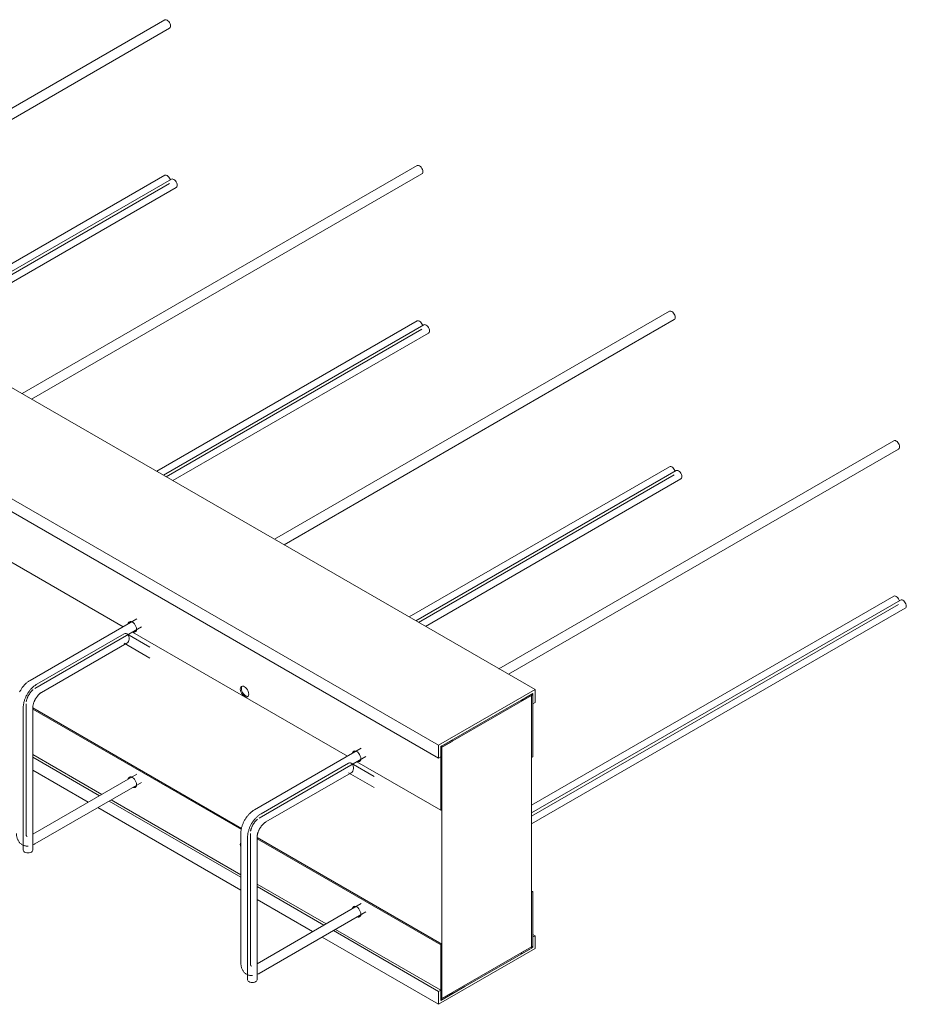
# Model space of a CAD drawing. Units: millimetres. Extents: x 3110 to 30222, y 51237 to 82573.
# Drawn here: x 25195 to 25754, y 71184 to 71805 of the extents above; entities that cross this region are included whole.
import ezdxf

# ---------------------------------------------------------------- set-up
doc = ezdxf.new("R2010")
doc.units = ezdxf.units.MM
doc.layers.add('PLAKA', color=5, linetype='Continuous', lineweight=18)

# ---------------------------------------------------------------- blocks, each defined once
blk = doc.blocks.new('Isotec RT_ VI - VI120 5_6_5_6-301906-_3D_')
at = {"layer": 'PLAKA'}
for p, q in [((-489.37, 154.54), (-738.36, 10.79)), ((-732.36, 7.32), (-486.37, 149.35)), ((-963.05, 140.51), (-255.94, -267.74)), ((-1023.86, 105.4), (-316.75, -302.84)), ((-316.75, -311.01), (-1023.86, 97.24)), ((-330.28, 62.69), (-579.26, -81.07)), ((-489.37, 56.56), (-653.51, -38.2)), ((-573.26, -84.53), (-327.28, 57.49)), ((-485.13, 54.11), (-649.27, -40.65)), ((-647.51, -41.66), (-486.37, 51.37)), ((-643.27, -44.11), (-482.13, 48.92)), ((-171.18, -29.17), (-420.16, -172.92)), ((-330.28, -35.29), (-494.41, -130.06)), ((-414.16, -176.39), (-168.18, -34.37)), ((-326.03, -37.74), (-490.17, -132.51)), ((-488.41, -133.52), (-327.28, -40.49)), ((-484.17, -135.97), (-323.03, -42.94)), ((-29.76, -110.82), (-278.74, -254.57)), ((-272.74, -258.04), (-26.76, -116.02)), ((-171.18, -127.15), (-335.31, -221.91)), ((-166.93, -129.6), (-331.07, -224.36)), ((-329.31, -225.38), (-168.18, -132.35)), ((-325.07, -227.83), (-163.93, -134.79)), ((-668.72, -139.64), (-515.61, -228.04)), ((-29.76, -208.8), (-258.06, -340.61)), ((-25.51, -211.25), (-258.06, -345.51)), ((-258.06, -347.54), (-26.76, -214)), ((-258.06, -352.44), (-22.51, -216.44)), ((-506.93, -223.02), (-574.23, -261.87)), ((-571.23, -267.07), (-503.93, -228.21)), ((-514.92, -232.53), (-569.98, -264.32)), ((-498.67, -240.89), (-513.16, -232.53)), ((-509.62, -231.5), (-374.19, -309.69)), ((-566.98, -269.52), (-513.16, -238.44)), ((-514.92, -238.44), (-498.67, -247.82)), ((-255.94, -267.74), (-316.75, -302.84)), ((-314.63, -304.07), (-258.06, -271.41)), ((-272.58, -278.97), (-257.36, -270.18)), ((-257.36, -270.18), (-264.43, -274.27)), ((-264.43, -275.08), (-257.36, -271)), ((-257.36, -270.18), (-258.06, -270.59)), ((-258.06, -310.6), (-258.06, -270.59)), ((-258.06, -271.41), (-258.06, -429.81)), ((-257.36, -270.18), (-257.36, -310.19)), ((-257.36, -270.18), (-257.36, -276.72)), ((-257.36, -271), (-257.36, -270.18)), ((-255.94, -275.9), (-255.94, -267.74)), ((-578.56, -279.17), (-578.56, -368.98)), ((-576.8, -358.37), (-576.8, -276.72)), ((-572.58, -279.25), (-440.9, -355.28)), ((-572.56, -368.98), (-572.56, -279.17)), ((-315.34, -303.66), (-272.58, -278.97)), ((-265.14, -274.68), (-264.43, -275.08)), ((-264.43, -274.27), (-264.43, -275.08)), ((-257.36, -276.72), (-255.94, -275.9)), ((-441.03, -356.02), (-572.56, -280.08)), ((-316.75, -302.84), (-316.75, -311.01)), ((-308.27, -299.58), (-315.34, -303.66)), ((-315.34, -304.48), (-308.27, -300.4)), ((-314.63, -303.25), (-315.34, -303.66)), ((-315.34, -343.67), (-315.34, -303.66)), ((-315.34, -310.19), (-315.34, -303.66)), ((-315.34, -303.66), (-315.34, -304.48)), ((-314.63, -303.25), (-314.63, -343.26)), ((-314.63, -462.47), (-314.63, -304.07)), ((-308.27, -300.4), (-308.27, -299.58)), ((-572.56, -308.66), (-529.05, -333.78)), ((-572.56, -310.29), (-530.46, -334.6)), ((-365.51, -304.67), (-432.81, -343.52)), ((-429.81, -348.72), (-362.51, -309.86)), ((-316.75, -311.01), (-315.34, -310.19)), ((-257.36, -310.19), (-258.06, -310.6)), ((-373.49, -314.18), (-428.56, -345.97)), ((-357.25, -322.54), (-371.74, -314.18)), ((-368.2, -313.15), (-315.34, -343.67)), ((-572.56, -318.46), (-537.53, -338.68)), ((-506.93, -321), (-572.56, -358.89)), ((-425.56, -351.17), (-371.74, -320.09)), ((-373.49, -320.09), (-357.25, -329.47)), ((-571.23, -365.05), (-503.93, -326.19)), ((-524.47, -338.05), (-441.38, -386.03)), ((-523.06, -337.24), (-441.38, -384.4)), ((-531.54, -342.14), (-441.38, -394.19)), ((-314.63, -343.26), (-315.34, -343.67)), ((-441.38, -358.37), (-441.38, -440.02)), ((-435.38, -440.02), (-435.38, -358.37)), ((-437.13, -360.82), (-437.13, -450.63)), ((-431.16, -360.9), (-314.63, -428.18)), ((-315.34, -428.59), (-431.14, -361.73)), ((-431.13, -450.63), (-431.13, -360.82)), ((-431.13, -390.31), (-387.63, -415.43)), ((-431.13, -391.94), (-389.04, -416.25)), ((-258.06, -394.7), (-257.36, -395.11)), ((-257.36, -395.11), (-258.06, -395.52)), ((-258.06, -430.63), (-258.06, -395.52)), ((-257.36, -395.11), (-257.36, -430.22)), ((-431.13, -400.11), (-396.11, -420.33)), ((-365.51, -402.65), (-431.13, -440.54)), ((-429.81, -446.7), (-362.51, -407.84)), ((-383.05, -419.7), (-316.75, -457.98)), ((-381.64, -418.89), (-315.34, -457.16)), ((-255.94, -422.87), (-257.36, -422.05)), ((-390.12, -423.79), (-316.75, -466.14)), ((-314.63, -428.18), (-315.34, -428.59)), ((-314.63, -428.18), (-314.63, -463.29)), ((-255.94, -422.87), (-257.36, -423.69)), ((-257.36, -423.69), (-257.36, -430.22)), ((-255.94, -431.03), (-255.94, -422.87)), ((-316.75, -466.14), (-255.94, -431.03)), ((-315.34, -463.69), (-315.34, -428.59)), ((-258.06, -429.81), (-314.63, -462.47)), ((-257.36, -430.22), (-300.12, -454.91)), ((-264.43, -434.3), (-265.14, -433.89)), ((-257.36, -429.4), (-264.43, -433.48)), ((-264.43, -434.3), (-257.36, -430.22)), ((-264.43, -433.48), (-264.43, -434.3)), ((-257.36, -430.22), (-258.06, -430.63)), ((-257.36, -430.22), (-257.36, -429.4)), ((-315.34, -457.16), (-316.75, -457.98)), ((-316.75, -457.98), (-316.75, -466.14)), ((-300.12, -454.91), (-315.34, -463.69)), ((-315.34, -463.69), (-315.34, -457.16)), ((-308.27, -458.8), (-315.34, -462.88)), ((-308.27, -459.61), (-308.27, -458.8)), ((-315.34, -463.69), (-308.27, -459.61)), ((-315.34, -462.88), (-315.34, -463.69)), ((-314.63, -463.29), (-315.34, -463.69))]:
    blk.add_line(p, q, dxfattribs=at)
for points in [[(-489.37, 154.54, 0), (-488.94, 154.68, 0), (-488.42, 154.63, 0), (-487.87, 154.39, 0)], [(-487.87, 154.39, 0), (-487.33, 153.99, 0), (-486.81, 153.45, 0), (-486.37, 152.81, 0), (-486.04, 152.11, 0), (-485.83, 151.39, 0), (-485.75, 150.72, 0), (-485.83, 150.13, 0), (-486.04, 149.66, 0), (-486.37, 149.35, 0)], [(-330.28, 62.69, 0), (-329.84, 62.82, 0), (-329.32, 62.77, 0), (-328.78, 62.54, 0)], [(-328.78, 62.54, 0), (-328.23, 62.14, 0), (-327.71, 61.6, 0), (-327.28, 60.95, 0), (-326.94, 60.25, 0), (-326.73, 59.54, 0), (-326.65, 58.86, 0), (-326.73, 58.27, 0), (-326.94, 57.8, 0), (-327.28, 57.49, 0)], [(-489.37, 56.56, 0), (-488.94, 56.7, 0), (-488.42, 56.65, 0), (-487.87, 56.41, 0)], [(-487.87, 56.41, 0), (-487.33, 56.01, 0), (-486.81, 55.47, 0), (-486.37, 54.83, 0), (-486.04, 54.13, 0), (-485.89, 53.67, 0)], [(-485.13, 54.11, 0), (-484.69, 54.25, 0), (-484.18, 54.2, 0), (-483.63, 53.96, 0)], [(-483.63, 53.96, 0), (-483.08, 53.56, 0), (-482.57, 53.02, 0), (-482.13, 52.38, 0), (-481.79, 51.68, 0), (-481.58, 50.97, 0), (-481.51, 50.29, 0), (-481.58, 49.7, 0), (-481.79, 49.23, 0), (-482.13, 48.92, 0)], [(-171.18, -29.17, 0), (-170.74, -29.03, 0), (-170.23, -29.08, 0), (-169.68, -29.32, 0)], [(-169.68, -29.32, 0), (-169.13, -29.72, 0), (-168.62, -30.26, 0), (-168.18, -30.9, 0), (-167.84, -31.6, 0), (-167.63, -32.32, 0), (-167.56, -32.99, 0), (-167.63, -33.58, 0), (-167.84, -34.05, 0), (-168.18, -34.37, 0)], [(-330.28, -35.29, 0), (-329.84, -35.16, 0), (-329.32, -35.21, 0), (-328.78, -35.44, 0)], [(-328.78, -35.44, 0), (-328.23, -35.84, 0), (-327.71, -36.38, 0), (-327.28, -37.03, 0), (-326.94, -37.73, 0), (-326.79, -38.19, 0)], [(-326.03, -37.74, 0), (-325.59, -37.61, 0), (-325.08, -37.66, 0), (-324.53, -37.89, 0)], [(-324.53, -37.89, 0), (-323.98, -38.29, 0), (-323.47, -38.83, 0), (-323.03, -39.48, 0), (-322.7, -40.18, 0), (-322.48, -40.89, 0), (-322.41, -41.57, 0), (-322.48, -42.16, 0), (-322.7, -42.63, 0), (-323.03, -42.94, 0)], [(-29.76, -110.82, 0), (-29.32, -110.68, 0), (-28.8, -110.73, 0), (-28.26, -110.97, 0)], [(-28.26, -110.97, 0), (-27.71, -111.37, 0), (-27.19, -111.91, 0), (-26.76, -112.55, 0), (-26.42, -113.25, 0), (-26.21, -113.97, 0), (-26.13, -114.64, 0), (-26.21, -115.23, 0), (-26.42, -115.7, 0), (-26.76, -116.02, 0)], [(-171.18, -127.15, 0), (-170.74, -127.01, 0), (-170.23, -127.06, 0), (-169.68, -127.3, 0)], [(-169.68, -127.3, 0), (-169.13, -127.7, 0), (-168.62, -128.24, 0), (-168.18, -128.88, 0), (-167.84, -129.58, 0), (-167.69, -130.05, 0)], [(-166.93, -129.6, 0), (-166.49, -129.46, 0), (-165.98, -129.51, 0), (-165.43, -129.75, 0)], [(-165.43, -129.75, 0), (-164.88, -130.15, 0), (-164.37, -130.69, 0), (-163.93, -131.33, 0), (-163.6, -132.03, 0), (-163.38, -132.75, 0), (-163.31, -133.42, 0), (-163.38, -134.01, 0), (-163.6, -134.48, 0), (-163.93, -134.79, 0)], [(-29.76, -208.8, 0), (-29.32, -208.66, 0), (-28.8, -208.71, 0), (-28.26, -208.95, 0)], [(-28.26, -208.95, 0), (-27.71, -209.35, 0), (-27.19, -209.89, 0), (-26.76, -210.53, 0), (-26.42, -211.23, 0), (-26.27, -211.7, 0)], [(-25.51, -211.25, 0), (-25.07, -211.11, 0), (-24.56, -211.16, 0), (-24.01, -211.4, 0)], [(-24.01, -211.4, 0), (-23.46, -211.8, 0), (-22.95, -212.34, 0), (-22.51, -212.98, 0), (-22.18, -213.68, 0), (-21.96, -214.4, 0), (-21.89, -215.07, 0), (-21.96, -215.66, 0), (-22.18, -216.13, 0), (-22.51, -216.44, 0)], [(-512.42, -226.17, 0), (-512.36, -225.86, 0), (-512.09, -225.28, 0), (-511.67, -224.89, 0), (-511.12, -224.72, 0), (-510.48, -224.78, 0), (-509.79, -225.07, 0), (-509.11, -225.57, 0), (-508.47, -226.25, 0), (-507.92, -227.05, 0), (-507.5, -227.93, 0), (-507.23, -228.82, 0), (-507.14, -229.67, 0)], [(-511.38, -224.87, 0), (-511.65, -225.46, 0), (-511.71, -225.76, 0)], [(-507.14, -229.67, 0), (-507.23, -230.41, 0), (-507.5, -230.99, 0), (-507.92, -231.38, 0), (-508.47, -231.55, 0), (-509.11, -231.49, 0), (-509.39, -231.39, 0)], [(-513.16, -232.53, 0), (-513.74, -232.31, 0), (-514.34, -232.31, 0), (-514.92, -232.53, 0)], [(-513.16, -238.44, 0), (-512.64, -238.02, 0), (-512.22, -237.43, 0), (-511.92, -236.71, 0), (-511.76, -235.9, 0), (-511.76, -235.07, 0), (-511.92, -234.26, 0), (-512.22, -233.54, 0), (-512.64, -232.94, 0), (-513.16, -232.53, 0)], [(-508.68, -230.99, 0), (-508.4, -231.08, 0), (-507.76, -231.14, 0), (-507.6, -231.12, 0)], [(-574.23, -261.87, 0), (-574.6, -262.09, 0), (-574.96, -262.33, 0), (-575.32, -262.58, 0), (-575.67, -262.84, 0), (-576.02, -263.11, 0), (-576.36, -263.4, 0), (-576.7, -263.7, 0), (-577.03, -264, 0), (-577.35, -264.32, 0), (-577.67, -264.65, 0), (-577.98, -264.99, 0), (-578.28, -265.34, 0), (-578.58, -265.69, 0), (-578.86, -266.06, 0), (-579.14, -266.43, 0), (-579.41, -266.81, 0), (-579.68, -267.2, 0), (-579.93, -267.59, 0), (-580.17, -267.99, 0), (-580.41, -268.4, 0), (-580.64, -268.81, 0), (-580.85, -269.22, 0)], [(-569.98, -264.32, 0), (-570.35, -264.54, 0), (-570.72, -264.78, 0), (-571.08, -265.03, 0), (-571.43, -265.29, 0), (-571.78, -265.56, 0), (-572.12, -265.85, 0), (-572.46, -266.15, 0), (-572.79, -266.45, 0), (-573.11, -266.77, 0), (-573.43, -267.1, 0), (-573.74, -267.44, 0), (-574.04, -267.79, 0), (-574.33, -268.14, 0), (-574.62, -268.51, 0), (-574.9, -268.88, 0), (-575.17, -269.26, 0), (-575.43, -269.65, 0), (-575.69, -270.04, 0), (-575.93, -270.44, 0), (-576.17, -270.85, 0), (-576.39, -271.26, 0), (-576.61, -271.67, 0), (-576.82, -272.09, 0), (-577.01, -272.52, 0), (-577.2, -272.94, 0), (-577.38, -273.37, 0), (-577.54, -273.81, 0), (-577.69, -274.24, 0), (-577.83, -274.68, 0), (-577.96, -275.12, 0), (-578.08, -275.55, 0), (-578.19, -275.99, 0), (-578.28, -276.43, 0), (-578.36, -276.87, 0), (-578.43, -277.31, 0), (-578.48, -277.75, 0), (-578.52, -278.18, 0), (-578.54, -278.62, 0), (-578.56, -279.05, 0), (-578.56, -279.17, 0)], [(-441.74, -267.43, 0), (-441.65, -266.69, 0), (-441.38, -266.1, 0), (-440.96, -265.71, 0), (-440.41, -265.54, 0), (-439.77, -265.61, 0), (-439.08, -265.9, 0), (-438.4, -266.4, 0), (-437.76, -267.07, 0), (-437.21, -267.88, 0), (-436.79, -268.75, 0), (-436.52, -269.65, 0), (-436.43, -270.49, 0)], [(-440.67, -265.7, 0), (-440.94, -266.28, 0), (-441.03, -267.02, 0)], [(-572.24, -267.77, 0), (-572.45, -267.95, 0), (-572.66, -268.14, 0), (-572.87, -268.33, 0), (-573.08, -268.54, 0), (-573.29, -268.76, 0), (-573.5, -268.98, 0), (-573.71, -269.22, 0), (-573.91, -269.46, 0), (-574.1, -269.71, 0), (-574.3, -269.97, 0), (-574.49, -270.24, 0), (-574.67, -270.51, 0), (-574.85, -270.78, 0), (-575.02, -271.07, 0), (-575.19, -271.35, 0), (-575.35, -271.64, 0), (-575.5, -271.93, 0), (-575.65, -272.23, 0), (-575.78, -272.52, 0), (-575.91, -272.82, 0), (-576.03, -273.12, 0), (-576.15, -273.42, 0), (-576.25, -273.71, 0), (-576.34, -274, 0), (-576.43, -274.29, 0), (-576.51, -274.58, 0), (-576.58, -274.86, 0), (-576.63, -275.14, 0), (-576.68, -275.41, 0)], [(-566.98, -269.52, 0), (-567.18, -269.63, 0), (-567.38, -269.76, 0), (-567.58, -269.9, 0), (-567.79, -270.06, 0), (-568, -270.22, 0), (-568.21, -270.4, 0), (-568.42, -270.58, 0), (-568.63, -270.78, 0), (-568.84, -270.99, 0), (-569.05, -271.21, 0), (-569.26, -271.43, 0), (-569.46, -271.67, 0), (-569.66, -271.91, 0), (-569.86, -272.16, 0), (-570.06, -272.42, 0), (-570.25, -272.69, 0), (-570.43, -272.96, 0), (-570.61, -273.23, 0), (-570.78, -273.52, 0), (-570.95, -273.8, 0), (-571.11, -274.09, 0), (-571.26, -274.38, 0), (-571.4, -274.68, 0), (-571.54, -274.97, 0), (-571.67, -275.27, 0), (-571.79, -275.57, 0), (-571.9, -275.87, 0), (-572.01, -276.16, 0), (-572.1, -276.45, 0), (-572.19, -276.74, 0), (-572.26, -277.03, 0), (-572.33, -277.31, 0), (-572.39, -277.59, 0), (-572.44, -277.86, 0), (-572.48, -278.13, 0), (-572.51, -278.39, 0), (-572.54, -278.63, 0), (-572.55, -278.88, 0), (-572.56, -279.11, 0), (-572.56, -279.17, 0)], [(-436.43, -270.49, 0), (-436.52, -271.23, 0), (-436.79, -271.82, 0), (-437.21, -272.21, 0), (-437.76, -272.38, 0), (-438.4, -272.31, 0), (-439.08, -272.02, 0), (-439.77, -271.52, 0), (-440.41, -270.85, 0), (-440.96, -270.04, 0), (-441.38, -269.17, 0), (-441.65, -268.27, 0), (-441.74, -267.43, 0)], [(-441.03, -267.02, 0), (-440.94, -267.87, 0), (-440.67, -268.76, 0), (-440.25, -269.63, 0), (-439.7, -270.44, 0), (-439.06, -271.11, 0), (-438.38, -271.61, 0), (-437.69, -271.91, 0), (-437.05, -271.97, 0), (-436.89, -271.95, 0)], [(-371, -307.82, 0), (-370.93, -307.51, 0), (-370.67, -306.93, 0), (-370.25, -306.54, 0), (-369.7, -306.37, 0), (-369.06, -306.43, 0), (-368.37, -306.72, 0), (-367.69, -307.22, 0), (-367.05, -307.9, 0), (-366.5, -308.7, 0), (-366.08, -309.58, 0), (-365.81, -310.47, 0), (-365.72, -311.32, 0)], [(-369.96, -306.52, 0), (-370.23, -307.11, 0), (-370.29, -307.41, 0)], [(-371.74, -314.18, 0), (-372.32, -313.96, 0), (-372.92, -313.96, 0), (-373.49, -314.18, 0)], [(-371.74, -320.09, 0), (-371.22, -319.67, 0), (-370.79, -319.08, 0), (-370.49, -318.36, 0), (-370.34, -317.55, 0), (-370.34, -316.72, 0), (-370.49, -315.91, 0), (-370.79, -315.19, 0), (-371.22, -314.59, 0), (-371.74, -314.18, 0)], [(-365.72, -311.32, 0), (-365.81, -312.06, 0), (-366.08, -312.64, 0), (-366.5, -313.03, 0), (-367.05, -313.2, 0), (-367.69, -313.14, 0), (-367.97, -313.04, 0)], [(-367.26, -312.64, 0), (-366.98, -312.73, 0), (-366.34, -312.79, 0), (-366.18, -312.77, 0)], [(-512.42, -324.15, 0), (-512.36, -323.84, 0), (-512.09, -323.26, 0), (-511.67, -322.87, 0), (-511.12, -322.7, 0), (-510.48, -322.76, 0), (-509.79, -323.05, 0), (-509.11, -323.55, 0), (-508.47, -324.23, 0), (-507.92, -325.03, 0), (-507.5, -325.91, 0), (-507.23, -326.8, 0), (-507.14, -327.65, 0)], [(-511.38, -322.85, 0), (-511.65, -323.44, 0), (-511.71, -323.74, 0)], [(-507.14, -327.65, 0), (-507.23, -328.39, 0), (-507.5, -328.97, 0), (-507.92, -329.36, 0), (-508.47, -329.53, 0), (-509.11, -329.47, 0), (-509.39, -329.37, 0)], [(-508.68, -328.97, 0), (-508.4, -329.06, 0), (-507.76, -329.12, 0), (-507.6, -329.1, 0)], [(-432.81, -343.52, 0), (-433.18, -343.74, 0), (-433.54, -343.98, 0), (-433.9, -344.23, 0), (-434.25, -344.49, 0), (-434.6, -344.76, 0), (-434.94, -345.05, 0), (-435.28, -345.35, 0), (-435.61, -345.65, 0), (-435.93, -345.97, 0), (-436.25, -346.3, 0), (-436.56, -346.64, 0), (-436.86, -346.99, 0), (-437.15, -347.34, 0), (-437.44, -347.71, 0), (-437.72, -348.08, 0), (-437.99, -348.46, 0), (-438.25, -348.85, 0), (-438.51, -349.24, 0), (-438.75, -349.64, 0), (-438.99, -350.05, 0), (-439.22, -350.46, 0), (-439.43, -350.87, 0), (-439.64, -351.29, 0), (-439.84, -351.72, 0), (-440.02, -352.14, 0), (-440.2, -352.57, 0), (-440.36, -353.01, 0), (-440.51, -353.44, 0), (-440.65, -353.88, 0), (-440.78, -354.32, 0), (-440.9, -354.76, 0), (-441.01, -355.19, 0), (-441.1, -355.63, 0), (-441.18, -356.07, 0), (-441.25, -356.51, 0), (-441.3, -356.95, 0), (-441.34, -357.38, 0), (-441.37, -357.82, 0), (-441.38, -358.25, 0), (-441.38, -358.37, 0)], [(-437.13, -360.82, 0), (-437.13, -360.38, 0), (-437.11, -359.95, 0), (-437.07, -359.52, 0), (-437.02, -359.08, 0), (-436.96, -358.64, 0), (-436.88, -358.2, 0), (-436.79, -357.76, 0), (-436.69, -357.32, 0), (-436.57, -356.88, 0), (-436.45, -356.45, 0), (-436.31, -356.01, 0), (-436.16, -355.57, 0), (-436, -355.14, 0), (-435.83, -354.71, 0), (-435.64, -354.28, 0), (-435.45, -353.86, 0), (-435.25, -353.43, 0), (-435.03, -353.02, 0), (-434.81, -352.61, 0), (-434.58, -352.2, 0), (-434.33, -351.8, 0), (-434.08, -351.4, 0), (-433.82, -351.01, 0), (-433.55, -350.63, 0), (-433.27, -350.26, 0), (-432.99, -349.89, 0), (-432.7, -349.53, 0), (-432.4, -349.18, 0), (-432.09, -348.84, 0), (-431.77, -348.51, 0), (-431.45, -348.19, 0), (-431.13, -347.88, 0), (-430.79, -347.58, 0), (-430.45, -347.29, 0), (-430.11, -347.01, 0), (-429.75, -346.75, 0), (-429.4, -346.49, 0), (-429.03, -346.25, 0), (-428.66, -346.03, 0), (-428.56, -345.97, 0)], [(-430.82, -349.42, 0), (-431.03, -349.6, 0), (-431.24, -349.78, 0), (-431.45, -349.98, 0), (-431.66, -350.19, 0), (-431.87, -350.41, 0), (-432.08, -350.63, 0), (-432.28, -350.87, 0), (-432.49, -351.11, 0), (-432.68, -351.36, 0), (-432.88, -351.62, 0), (-433.07, -351.89, 0), (-433.25, -352.16, 0), (-433.43, -352.43, 0), (-433.6, -352.72, 0), (-433.77, -353, 0), (-433.93, -353.29, 0), (-434.08, -353.58, 0), (-434.22, -353.88, 0), (-434.36, -354.17, 0), (-434.49, -354.47, 0), (-434.61, -354.77, 0), (-434.72, -355.07, 0), (-434.83, -355.36, 0), (-434.92, -355.65, 0), (-435.01, -355.94, 0), (-435.09, -356.23, 0), (-435.15, -356.51, 0), (-435.21, -356.79, 0), (-435.26, -357.06, 0)], [(-431.13, -360.82, 0), (-431.13, -360.59, 0), (-431.12, -360.35, 0), (-431.1, -360.1, 0), (-431.07, -359.85, 0), (-431.03, -359.58, 0), (-430.98, -359.31, 0), (-430.93, -359.04, 0), (-430.86, -358.76, 0), (-430.79, -358.47, 0), (-430.7, -358.18, 0), (-430.61, -357.89, 0), (-430.51, -357.59, 0), (-430.4, -357.3, 0), (-430.28, -357, 0), (-430.15, -356.7, 0), (-430.02, -356.41, 0), (-429.88, -356.11, 0), (-429.73, -355.82, 0), (-429.57, -355.53, 0), (-429.4, -355.24, 0), (-429.23, -354.96, 0), (-429.06, -354.68, 0), (-428.87, -354.41, 0), (-428.69, -354.14, 0), (-428.49, -353.88, 0), (-428.3, -353.63, 0), (-428.1, -353.38, 0), (-427.89, -353.14, 0), (-427.69, -352.92, 0), (-427.48, -352.7, 0), (-427.27, -352.49, 0), (-427.06, -352.29, 0), (-426.85, -352.1, 0), (-426.63, -351.92, 0), (-426.43, -351.75, 0), (-426.22, -351.59, 0), (-426.01, -351.45, 0), (-425.81, -351.32, 0), (-425.62, -351.2, 0), (-425.56, -351.17, 0)], [(-579.23, -365.54, 0), (-579.6, -365.31, 0), (-579.95, -365.05, 0), (-580.29, -364.77, 0), (-580.6, -364.47, 0), (-580.9, -364.15, 0), (-581.17, -363.82, 0), (-581.42, -363.47, 0), (-581.64, -363.1, 0), (-581.84, -362.73, 0), (-582.03, -362.35, 0), (-582.19, -361.96, 0), (-582.33, -361.56, 0), (-582.45, -361.15, 0), (-582.55, -360.74, 0), (-582.63, -360.33, 0), (-582.7, -359.91, 0), (-582.75, -359.49, 0), (-582.78, -359.07, 0), (-582.8, -358.64, 0), (-582.8, -358.37, 0)], [(-576.23, -360.35, 0), (-576.25, -360.33, 0), (-576.27, -360.32, 0), (-576.29, -360.3, 0), (-576.32, -360.28, 0), (-576.35, -360.24, 0), (-576.38, -360.2, 0), (-576.41, -360.15, 0), (-576.45, -360.09, 0), (-576.49, -360.01, 0), (-576.53, -359.93, 0), (-576.58, -359.82, 0), (-576.62, -359.71, 0), (-576.66, -359.58, 0), (-576.69, -359.43, 0), (-576.72, -359.27, 0), (-576.75, -359.1, 0), (-576.77, -358.91, 0), (-576.79, -358.72, 0), (-576.8, -358.51, 0), (-576.8, -358.37, 0)], [(-579.23, -365.54, 0), (-578.84, -365.75, 0), (-578.44, -365.93, 0), (-578.03, -366.08, 0), (-577.61, -366.2, 0), (-577.19, -366.29, 0), (-576.76, -366.36, 0), (-576.34, -366.4, 0), (-575.91, -366.41, 0), (-575.48, -366.4, 0)], [(-576.23, -360.35, 0), (-576.21, -360.36, 0), (-576.18, -360.37, 0), (-576.16, -360.38, 0), (-576.12, -360.39, 0), (-576.08, -360.4, 0), (-576.03, -360.4, 0)], [(-572.62, -365.73, 0), (-572.23, -365.56, 0), (-571.84, -365.38, 0), (-571.47, -365.18, 0), (-571.23, -365.05, 0)], [(-441.74, -365.41, 0), (-441.65, -364.67, 0), (-441.38, -364.08, 0)], [(-441.38, -367.14, 0), (-441.65, -366.25, 0), (-441.74, -365.41, 0)], [(-577.68, -370.21, 0), (-578.15, -369.85, 0), (-578.45, -369.43, 0), (-578.56, -368.98, 0)], [(-572.56, -368.98, 0), (-572.66, -369.43, 0), (-572.96, -369.85, 0), (-573.43, -370.21, 0), (-574.06, -370.48, 0), (-574.78, -370.65, 0), (-575.56, -370.71, 0), (-576.33, -370.65, 0), (-577.06, -370.48, 0), (-577.68, -370.21, 0)], [(-371, -405.8, 0), (-370.93, -405.49, 0), (-370.67, -404.91, 0), (-370.25, -404.52, 0), (-369.7, -404.35, 0), (-369.06, -404.41, 0), (-368.37, -404.7, 0), (-367.69, -405.2, 0), (-367.05, -405.88, 0), (-366.5, -406.68, 0), (-366.08, -407.56, 0), (-365.81, -408.45, 0), (-365.72, -409.3, 0)], [(-369.96, -404.5, 0), (-370.23, -405.09, 0), (-370.29, -405.39, 0)], [(-365.72, -409.3, 0), (-365.81, -410.04, 0), (-366.08, -410.62, 0), (-366.5, -411.01, 0), (-367.05, -411.18, 0), (-367.69, -411.12, 0), (-367.97, -411.02, 0)], [(-367.26, -410.62, 0), (-366.98, -410.71, 0), (-366.34, -410.77, 0), (-366.18, -410.75, 0)], [(-437.81, -447.19, 0), (-438.18, -446.96, 0), (-438.53, -446.7, 0), (-438.87, -446.42, 0), (-439.18, -446.12, 0), (-439.48, -445.8, 0), (-439.75, -445.47, 0), (-439.99, -445.12, 0), (-440.22, -444.75, 0), (-440.42, -444.38, 0), (-440.6, -444, 0), (-440.76, -443.61, 0), (-440.9, -443.21, 0), (-441.02, -442.8, 0), (-441.13, -442.39, 0), (-441.21, -441.98, 0), (-441.27, -441.56, 0), (-441.32, -441.14, 0), (-441.36, -440.72, 0), (-441.37, -440.29, 0), (-441.38, -440.02, 0)], [(-434.81, -442, 0), (-434.83, -441.98, 0), (-434.85, -441.97, 0), (-434.87, -441.95, 0), (-434.89, -441.92, 0), (-434.92, -441.89, 0), (-434.96, -441.85, 0), (-434.99, -441.8, 0), (-435.03, -441.74, 0), (-435.07, -441.66, 0), (-435.11, -441.58, 0), (-435.16, -441.47, 0), (-435.2, -441.36, 0), (-435.24, -441.23, 0), (-435.27, -441.08, 0), (-435.3, -440.92, 0), (-435.33, -440.75, 0), (-435.35, -440.56, 0), (-435.37, -440.37, 0), (-435.38, -440.16, 0), (-435.38, -440.02, 0)], [(-434.81, -442, 0), (-434.79, -442.01, 0), (-434.76, -442.02, 0), (-434.73, -442.03, 0), (-434.7, -442.04, 0), (-434.66, -442.05, 0), (-434.61, -442.05, 0)], [(-431.2, -447.38, 0), (-430.81, -447.21, 0), (-430.42, -447.03, 0), (-430.04, -446.83, 0), (-429.81, -446.7, 0)], [(-437.81, -447.19, 0), (-437.42, -447.4, 0), (-437.02, -447.58, 0), (-436.61, -447.73, 0), (-436.19, -447.85, 0), (-435.77, -447.94, 0), (-435.34, -448.01, 0), (-434.91, -448.05, 0), (-434.49, -448.06, 0), (-434.06, -448.05, 0)], [(-436.26, -451.86, 0), (-436.73, -451.5, 0), (-437.03, -451.08, 0), (-437.13, -450.63, 0)], [(-431.13, -450.63, 0), (-431.24, -451.08, 0), (-431.54, -451.5, 0), (-432.01, -451.86, 0), (-432.63, -452.13, 0), (-433.36, -452.3, 0), (-434.13, -452.36, 0), (-434.91, -452.3, 0), (-435.63, -452.13, 0), (-436.26, -451.86, 0)]]:
    blk.add_polyline3d(points, dxfattribs=at)

msp = doc.modelspace()

# ---------------------------------------------------------------- block references
at = {"layer": 'PLAKA'}
msp.add_blockref('Isotec RT_ VI - VI120 5_6_5_6-301906-_3D_', (25775.77, 71650.26), dxfattribs=at)

doc.saveas('drawing.dxf')
